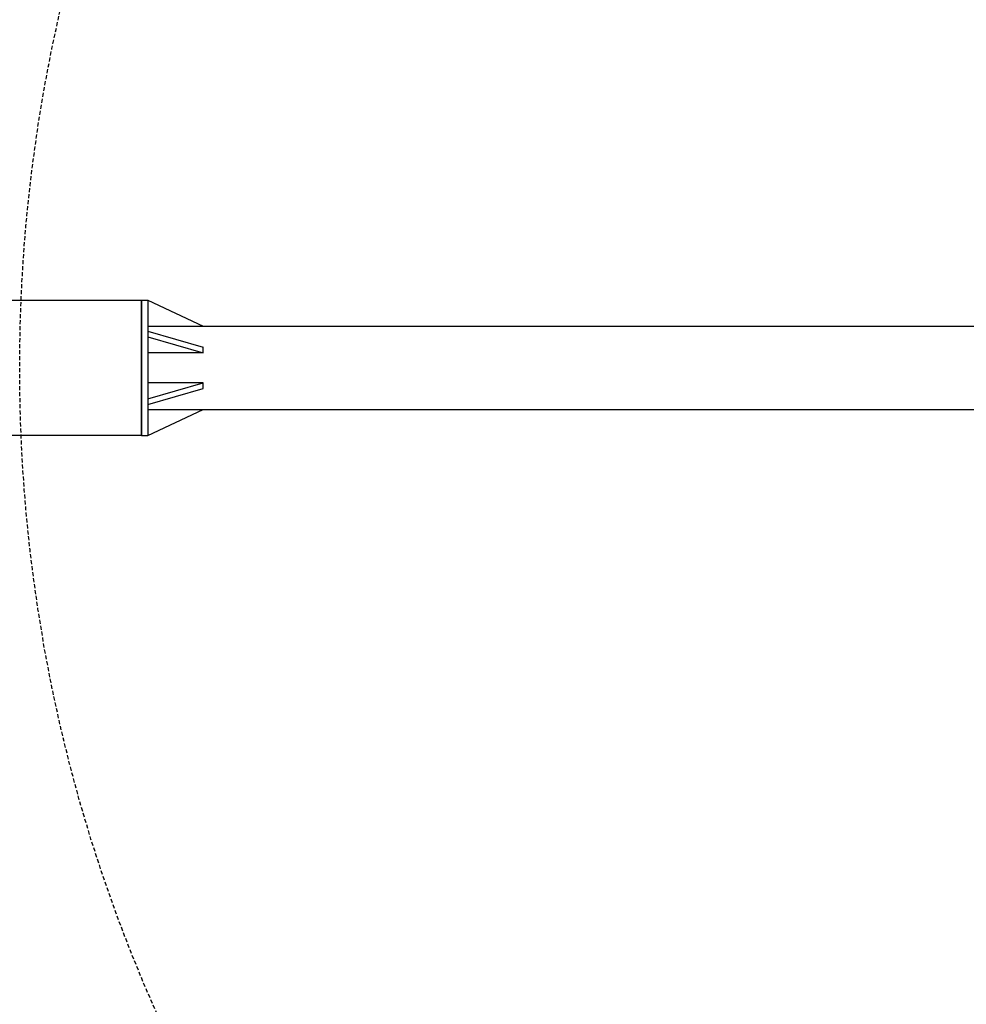
# Model space of a CAD drawing. Extents: x -10566 to -9793, y -2739 to -2182.
# Drawn here: x -10174 to -10100, y -2531 to -2454 of the extents above; entities that cross this region are included whole.
import ezdxf

# ---------------------------------------------------------------- set-up
doc = ezdxf.new("R2010")
doc.units = 0
doc.header["$LTSCALE"] = 0.125
doc.header["$MEASUREMENT"] = 0
doc.linetypes.add('HIDDEN', pattern=[0.375, 0.25, -0.125])
for name, color, linetype in [('AMÉNAGEMENT', 7, 'CONTINUOUS'), ('CONSTRUCTION', 7, 'CONTINUOUS'), ('CONTOUR', 7, 'CONTINUOUS'), ('DIM_CIRCULATION_LIBRE', 7, 'CONTINUOUS')]:
    doc.layers.add(name, color=color, linetype=linetype)

msp = doc.modelspace()

# ---------------------------------------------------------------- hatches: boundary and pattern name
at = {"layer": 'AMÉNAGEMENT'}
h = msp.add_hatch(dxfattribs=at)
h.set_pattern_fill('ANSI32', color=5, scale=50, angle=-1e-14, style=0)
edge = h.paths.add_edge_path()
edge.add_arc((-10307.837, -2481.13), 258.005, 60.16072, 299.83928)
edge.add_arc((-10051.087, -2481.13), 258.005, 240.16072, 479.83928)
edge = h.paths.add_edge_path(flags=16)
edge.add_arc((-10307.837, -2481.13), 187.125, 46.68241, 313.31759)
edge.add_arc((-10051.087, -2481.13), 187.125, 226.68241, 493.31759)

# ---------------------------------------------------------------- linework, layer by layer
at = {"layer": 'CONSTRUCTION', "linetype": 'HIDDEN', "ltscale": 10}
msp.add_circle((-10050.707, -2481.13), 123.49, dxfattribs=at)
at = {"layer": 'CONTOUR'}
for p, q in [((-10194.229, -2475.865), (-10164.695, -2475.865)), ((-10164.695, -2486.395), (-10164.695, -2475.865)), ((-10164.695, -2475.865), (-10164.695, -2486.395)), ((-10164.695, -2475.865), (-10164.223, -2475.865)), ((-10164.223, -2475.865), (-10164.223, -2486.395)), ((-10164.223, -2475.865), (-10159.908, -2477.877)), ((-10164.223, -2478.283), (-10159.908, -2479.528)), ((-10164.208, -2477.877), (-10042.623, -2477.877)), ((-10164.223, -2478.704), (-10159.908, -2479.95)), ((-10159.908, -2479.95), (-10164.223, -2479.95)), ((-10159.908, -2479.95), (-10159.908, -2479.528)), ((-10164.223, -2483.556), (-10159.908, -2482.31)), ((-10159.908, -2482.31), (-10164.223, -2482.31)), ((-10159.908, -2482.732), (-10159.908, -2482.31)), ((-10164.223, -2483.978), (-10159.908, -2482.732)), ((-10164.223, -2486.395), (-10159.908, -2484.383)), ((-10164.208, -2484.383), (-10042.623, -2484.383)), ((-10164.695, -2486.395), (-10194.229, -2486.395)), ((-10164.695, -2486.395), (-10164.223, -2486.395))]:
    msp.add_line(p, q, dxfattribs=at)
at = {"layer": 'DIM_CIRCULATION_LIBRE', "color": 5, "flags": 128}
for points in [[(-10179.462, -2257.33, 1.726454), (-10179.462, -2704.93, 1.726454)], [(-10179.462, -2344.985, 2.317385), (-10179.462, -2617.275, 2.317385)]]:
    msp.add_lwpolyline(points, format="xyb", close=True, dxfattribs=at)

doc.saveas('drawing.dxf')
